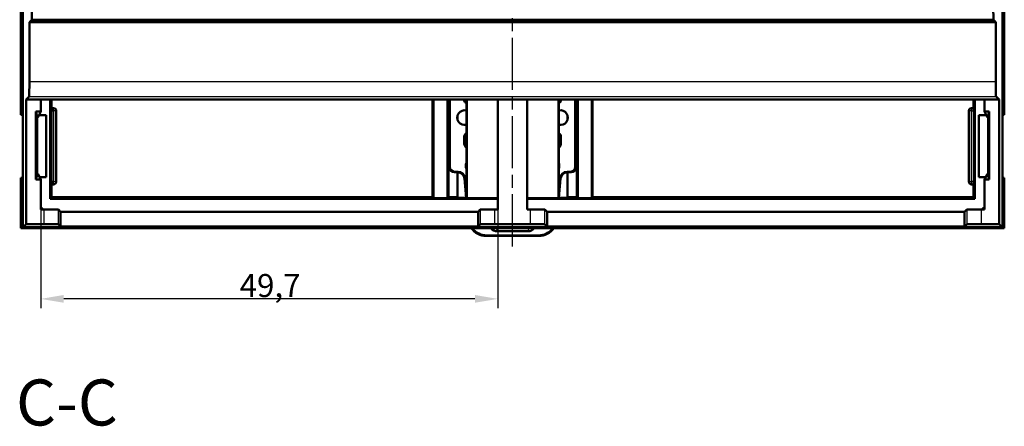
# Model space of a CAD drawing. Units: millimetres. Extents: x 1 to 593, y 1 to 419.
# Drawn here: x 182 to 290, y 147 to 191 of the extents above; entities that cross this region are included whole.
import ezdxf

# ---------------------------------------------------------------- set-up
doc = ezdxf.new("R2010")
doc.units = ezdxf.units.MM
doc.header["$PDMODE"] = 35
doc.header["$PDSIZE"] = -2
doc.linetypes.add('CHAIN', pattern=[0.3543, 0.2362, -0.0295, 0.0591, -0.0295])
doc.linetypes.add('DASH_DOT', pattern=[0.37, 0.24, -0.06, 0.01, -0.06])
for name, color, linetype, lineweight in [('Bemaßung (ISO)', 1, 'Continuous', 25), ('Mittellinie (ISO)', 1, 'DASH_DOT', 25), ('Sichtbar (ISO)', 7, 'Continuous', 50), ('Sichtbar schmal (ISO)', 1, 'Continuous', 25), ('Symbol (ISO)', 1, 'Continuous', 25)]:
    doc.layers.add(name, color=color, linetype=linetype, lineweight=lineweight)
doc.styles.add('2_5', font='isocpeur.ttf', dxfattribs={"width": 1.1})
doc.styles.add('5', font='isocpeur.ttf', dxfattribs={"width": 1.1})
doc.dimstyles.new('Standard (DIN)', dxfattribs={"dimtxt": 2.5, "dimasz": 2.5, "dimexe": 1, "dimexo": 0, "dimgap": 0.2, "dimtad": 1, "dimdec": 6, "dimrnd": 1e-08, "dimtxsty": '2_5', "dimcen": 0.09, "dimdle": 7, "dimclrd": 256, "dimclre": 256, "dimclrt": 5, "dimadec": 6, "dimazin": 2, "dimtfac": 0.72, "dimtmove": 0, "dimatfit": 3, "dimfxl": 1, "dimtolj": 1, "dimlwd": -1, "dimlwe": -1, "dimarcsym": 0})

# ---------------------------------------------------------------- blocks, each defined once
blk = doc.blocks.new('*D24')
at = {"layer": 'Bemaßung (ISO)'}
for p, q in [((184.77, 170.38), (184.77, 159.65)), ((234.49, 170.38), (234.49, 159.65)), ((231.99, 160.65), (187.27, 160.65))]:
    blk.add_line(p, q, dxfattribs=at)
for points in [[(187.27, 161.07), (187.27, 160.23), (184.77, 160.65)], [(231.99, 161.07), (231.99, 160.23), (234.49, 160.65)]]:
    blk.add_solid(points, dxfattribs=at)
at = {"layer": 'Defpoints', "color": 0}
for p in [(184.77, 170.38), (234.49, 170.38), (184.77, 160.65)]:
    blk.add_point(p, dxfattribs=at)
at = {"layer": 'Bemaßung (ISO)', "color": 5, "insert": (206.4, 160.85), "char_height": 2.5, "attachment_point": 7, "style": '2_5'}
blk.add_mtext('\\A1;49,7', dxfattribs=at)

msp = doc.modelspace()

# ---------------------------------------------------------------- linework, layer by layer
at = {"layer": 'Mittellinie (ISO)', "linetype": 'CHAIN', "ltscale": 23.990969}
msp.add_line((236.0851943, 166.3503), (236.0851943, 263.1846214), dxfattribs=at)
at = {"layer": 'Sichtbar (ISO)'}
for p, q in [((182.8248058, 246.3030362), (182.8248058, 180.3046862)), ((289.3455827, 180.3046862), (289.3455827, 246.3030362)), ((182.6115512, 180.6617071), (182.6115512, 245.9460153)), ((289.5588373, 245.9460153), (289.5588373, 180.6617071)), ((183.5390171, 190.7171484), (183.8046849, 190.9833474)), ((183.5390171, 184.2434597), (183.5390171, 190.7171484)), ((288.6313714, 190.7171484), (183.5390171, 190.7171484)), ((185.3099815, 190.9833474), (183.8046849, 190.9833474)), ((185.3099815, 190.9833336), (185.3099815, 190.9833474)), ((286.860407, 190.9833336), (185.3099815, 190.9833336)), ((288.3657037, 190.9833474), (286.860407, 190.9833474)), ((286.860407, 190.9833474), (286.860407, 190.9833336)), ((288.3657037, 190.9833474), (288.6313714, 190.7171484)), ((288.6313714, 190.7171484), (288.6313714, 184.2434597)), ((183.1732016, 182.3046362), (183.5116319, 182.6437434)), ((183.1732016, 168.7762612), (183.1732016, 182.3046362)), ((184.7702113, 182.3046362), (183.1732016, 182.3046362)), ((184.7702113, 181.0030841), (184.7702113, 182.3046362)), ((184.7702113, 182.3046362), (186.6661282, 182.3046362)), ((185.811128, 171.536992), (185.811128, 182.3046362)), ((185.9597804, 182.3046362), (185.9597804, 181.3716289)), ((232.5922676, 182.3046362), (186.6661282, 182.3046362)), ((227.386009, 182.3046362), (227.386009, 171.6856444)), ((227.4734567, 171.5981967), (227.4734567, 182.3046362)), ((229.0066582, 182.3046362), (229.0066582, 171.5981967)), ((229.0993529, 182.3046362), (229.0993529, 171.6908914)), ((229.21592, 174.9139519), (229.21592, 182.3046362)), ((229.2726475, 174.9706794), (229.2726475, 182.3046362)), ((230.8226012, 182.1882707), (230.8226012, 182.3046362)), ((230.8793287, 182.3046362), (230.8793287, 182.1882707)), ((231.0607128, 171.6314269), (231.0607128, 182.3046362)), ((231.093943, 171.5981967), (231.093943, 182.3046362)), ((232.5922676, 182.3046362), (234.4884278, 182.3046362)), ((234.4884278, 182.3046362), (234.4884278, 170.3764649)), ((237.6819607, 182.3046362), (234.4884278, 182.3046362)), ((237.6819607, 182.3046362), (239.5781209, 182.3046362)), ((237.6819607, 170.3764649), (237.6819607, 182.3046362)), ((285.5042603, 182.3046362), (239.5781209, 182.3046362)), ((241.0764455, 182.3046362), (241.0764455, 171.5981967)), ((241.1096757, 182.3046362), (241.1096757, 171.6314269)), ((241.2910598, 182.1882707), (241.2910598, 182.3046362)), ((241.3477874, 182.3046362), (241.3477874, 182.1882707)), ((242.897741, 174.9706794), (242.897741, 182.3046362)), ((242.9544685, 174.9139519), (242.9544685, 182.3046362)), ((243.0710356, 171.6908914), (243.0710356, 182.3046362)), ((243.1637303, 171.5981967), (243.1637303, 182.3046362)), ((244.6969318, 182.3046362), (244.6969318, 171.5981967)), ((244.7843795, 171.6856444), (244.7843795, 182.3046362)), ((285.5042603, 182.3046362), (287.4001773, 182.3046362)), ((286.2106082, 181.3716289), (286.2106082, 182.3046362)), ((286.3592605, 182.3046362), (286.3592605, 171.536992)), ((287.4001773, 182.3046362), (287.4001773, 181.0030841)), ((288.997187, 182.3046362), (287.4001773, 182.3046362)), ((288.997187, 182.3046362), (288.6587566, 182.6437434)), ((288.997187, 182.3046362), (288.997187, 168.7762612)), ((184.2479066, 173.6064383), (184.2479066, 181.0030841)), ((184.2479066, 181.0030841), (184.7702113, 181.0030841)), ((184.4090972, 180.3567861), (184.2479066, 181.0030841)), ((184.7702113, 181.0030841), (184.4492043, 180.3595901)), ((185.9300474, 173.3944943), (185.9300474, 181.0710289)), ((186.1671763, 181.3716289), (185.9352944, 181.3716289)), ((186.4677763, 173.3944943), (186.4677763, 181.0710289)), ((285.7026122, 181.0710289), (285.7026122, 173.3944943)), ((286.2350941, 181.3716289), (286.0032122, 181.3716289)), ((286.2403411, 181.0710289), (286.2403411, 173.3944943)), ((287.7211842, 180.3595901), (287.4001773, 181.0030841)), ((287.4001773, 181.0030841), (287.9224819, 181.0030841)), ((287.7612913, 180.3567861), (287.9224819, 181.0030841)), ((287.9224819, 181.0030841), (287.9224819, 173.6064383)), ((182.6115512, 180.6617071), (182.8248058, 180.6617071)), ((182.8248058, 180.3046862), (182.8248058, 174.3048362)), ((185.3669798, 180.5987361), (184.5543504, 180.5703671)), ((185.3669798, 180.5987361), (184.5685023, 180.5987361)), ((185.3669798, 180.5987361), (185.3669798, 173.866787)), ((230.1013278, 180.5501195), (230.1013278, 180.1356237)), ((242.0690607, 180.5501195), (242.0690607, 180.1356237)), ((286.8034087, 173.866787), (286.8034087, 180.5987361)), ((287.6018862, 180.5987361), (286.8034087, 180.5987361)), ((287.6160381, 180.5703671), (286.8034087, 180.5987361)), ((289.3455827, 180.6617071), (289.5588373, 180.6617071)), ((289.3455827, 174.3048362), (289.3455827, 180.3046862)), ((230.8226012, 177.6705408), (230.8226012, 178.2388546)), ((230.8793287, 178.193435), (230.8793287, 177.7272683)), ((241.2910598, 177.7272683), (241.2910598, 178.193435)), ((241.3477874, 178.2388546), (241.3477874, 177.6705408)), ((182.8248058, 173.8038189), (182.6115512, 173.8038189)), ((182.6115512, 168.3374152), (182.6115512, 173.8038189)), ((182.8248058, 174.3048362), (182.8248058, 168.4271686)), ((184.4090972, 174.2527363), (184.2479066, 173.6064383)), ((184.7702113, 173.6064383), (184.2479066, 173.6064383)), ((184.4492043, 174.2499323), (184.7702113, 173.6064383)), ((184.6274576, 173.8926039), (185.3669798, 173.866787)), ((184.6403363, 173.866787), (185.3669798, 173.866787)), ((184.7702113, 170.3764649), (184.7702113, 173.6064383)), ((229.7158313, 174.4140405), (230.1094264, 174.4140405)), ((229.7725589, 174.4707681), (230.1656589, 174.4707681)), ((230.1013278, 174.4140405), (230.1013278, 171.6908914)), ((230.8564775, 173.729303), (231.039384, 171.6314269)), ((231.0607128, 172.0884876), (230.91271, 173.7860306)), ((241.2576786, 173.7860306), (241.1096757, 172.0884876)), ((241.1310045, 171.6314269), (241.313911, 173.729303)), ((242.0047296, 174.4707681), (242.3978296, 174.4707681)), ((242.0609621, 174.4140405), (242.4545572, 174.4140405)), ((242.0690607, 174.4140405), (242.0690607, 171.6908914)), ((286.8034087, 173.866787), (287.542931, 173.8926039)), ((286.8034087, 173.866787), (287.5300522, 173.866787)), ((287.4001773, 173.6064383), (287.7211842, 174.2499323)), ((287.9224819, 173.6064383), (287.4001773, 173.6064383)), ((287.4001773, 173.6064383), (287.4001773, 170.3764649)), ((287.7612913, 174.2527363), (287.9224819, 173.6064383)), ((289.3455827, 168.4271686), (289.3455827, 174.3048362)), ((289.5588373, 173.8038189), (289.3455827, 173.8038189)), ((289.5588373, 173.8038189), (289.5588373, 168.3374152)), ((185.9352944, 173.0938943), (186.1671763, 173.0938943)), ((185.9597804, 173.0938943), (185.9597804, 171.6856444)), ((286.0032122, 173.0938943), (286.2350941, 173.0938943)), ((286.2106082, 171.6856444), (286.2106082, 173.0938943)), ((185.9597804, 171.6856444), (185.811128, 171.536992)), ((234.4884278, 171.536992), (185.811128, 171.536992)), ((185.9597804, 171.6856444), (227.386009, 171.6856444)), ((227.386009, 171.6856444), (227.4734567, 171.5981967)), ((227.4734567, 171.5981967), (229.0066582, 171.5981967)), ((229.0993529, 171.6908914), (229.0066582, 171.5981967)), ((229.0993529, 171.6908914), (230.1013278, 171.6908914)), ((230.1013278, 171.6908914), (230.1607922, 171.6314269)), ((230.1607922, 171.6314269), (231.0607128, 171.6314269)), ((231.093943, 171.5981967), (231.0607128, 171.6314269)), ((234.4884278, 171.5981967), (231.093943, 171.5981967)), ((241.0764455, 171.5981967), (237.6819607, 171.5981967)), ((286.3592605, 171.536992), (237.6819607, 171.536992)), ((241.0764455, 171.5981967), (241.1096757, 171.6314269)), ((241.1096757, 171.6314269), (242.0095963, 171.6314269)), ((242.0095963, 171.6314269), (242.0690607, 171.6908914)), ((243.0710356, 171.6908914), (242.0690607, 171.6908914)), ((243.0710356, 171.6908914), (243.1637303, 171.5981967)), ((244.6969318, 171.5981967), (243.1637303, 171.5981967)), ((244.6969318, 171.5981967), (244.7843795, 171.6856444)), ((244.7843795, 171.6856444), (286.2106082, 171.6856444)), ((286.2106082, 171.6856444), (286.3592605, 171.536992)), ((184.7702113, 170.3764649), (185.0969902, 170.3764649)), ((186.6935134, 170.3490249), (186.925683, 170.116391)), ((232.3327128, 170.116391), (232.5648824, 170.3490249)), ((234.1614056, 170.3764649), (234.4884278, 170.3764649)), ((237.6819607, 170.3764649), (238.0089829, 170.3764649)), ((239.6055061, 170.3490249), (239.8376757, 170.116391)), ((285.2447055, 170.116391), (285.4768751, 170.3490249)), ((287.0733983, 170.3764649), (287.4001773, 170.3764649)), ((186.925683, 168.5161873), (186.925683, 170.116391)), ((186.925683, 170.116391), (232.3327128, 170.116391)), ((232.3327128, 168.5161873), (232.3327128, 170.116391)), ((239.8376757, 170.116391), (285.2447055, 170.116391)), ((239.8376757, 168.5161873), (239.8376757, 170.116391)), ((285.2447055, 168.5161873), (285.2447055, 170.116391)), ((289.5588373, 168.3374152), (182.6115512, 168.3374152)), ((182.8248058, 168.4271686), (183.1732016, 168.7762612)), ((182.8248058, 168.4271686), (289.3455827, 168.4271686)), ((185.0969902, 168.7762612), (183.1732016, 168.7762612)), ((186.925683, 168.5161873), (186.6935134, 168.7488212)), ((232.3327128, 168.5161873), (186.925683, 168.5161873)), ((232.5648824, 168.7488212), (232.3327128, 168.5161873)), ((238.0089829, 168.7762612), (234.1614056, 168.7762612)), ((239.8376757, 168.5161873), (239.6055061, 168.7488212)), ((285.2447055, 168.5161873), (239.8376757, 168.5161873)), ((285.4768751, 168.7488212), (285.2447055, 168.5161873)), ((288.997187, 168.7762612), (287.0733983, 168.7762612)), ((288.997187, 168.7762612), (289.3455827, 168.4271686)), ((233.2338114, 167.4847222), (238.9365771, 167.4847222)), ((238.8803447, 167.5414498), (233.2900439, 167.5414498)), ((234.3942685, 167.997267), (237.7761201, 167.997267))]:
    msp.add_line(p, q, dxfattribs=at)
for centre, radius, start, end in [((231.0225962, 182.1882707), 0.199995, 180, 280.987097236), ((231.0225962, 182.1882707), 0.1432675, 180, 285.429488769), ((241.1477924, 182.1882707), 0.199995, 259.012902757, 0), ((241.1477924, 182.1882707), 0.1432675, 254.570511221, 0), ((186.1671763, 181.0710289), 0.3006, 0, 90), ((230.8740168, 180.3428716), 0.8, 76.504444233, 283.495555767), ((241.2963717, 180.3428716), 0.8, 256.504444232, 103.495555768), ((286.0032122, 181.0710289), 0.3006, 90, 180), ((232.0029473, 175.1145537), 1, 160.430265326, 199.569734674), ((240.1674412, 175.1145537), 1, 340.430265302, 19.569734698), ((186.1671763, 173.3944943), 0.3006, 270, 0), ((286.0032122, 173.3944943), 0.3006, 180, 270), ((185.9684115, 171.6942755), 1.6031599, 221.634424184, 235.286331389), ((286.201977, 171.6942755), 1.6031599, 304.713668611, 318.365575793)]:
    msp.add_arc(centre, radius, start, end, dxfattribs=at)
for centre, major_axis, ratio, start_param, end_param in [((181.6514733, 213.3038612), (0, -125.603282), 0.0174202245, 1.3921410099, 1.7494516421), ((290.5189152, 213.3038612), (0, 125.603282), 0.0174202245, 1.3921410115, 1.7494516437), ((183.5111455, 184.2434597), (0, 1.59996), 0.0174202245, 3.1590459441, 4.7123889794), ((288.6592431, 184.2434597), (0, -1.59996), 0.0174202245, 4.7123889814, 6.2657320167), ((185.9352944, 181.0710289), (0, 0.3006), 0.0174550649, 0, 1.5707963268), ((286.2350941, 181.0710289), (0, -0.3006), 0.0174550649, 1.5707963268, 3.1415926501), ((231.8227285, 177.6708454), (-0.7073045, -0.7073045), 0.9996954599, 5.497939437, 6.2024653664), ((231.879456, 177.7275729), (-0.7073045, -0.7073045), 0.9996954599, 5.497939437, 6.1096985686), ((240.2909325, 177.7275729), (0.7073045, -0.7073045), 0.9996954599, 0.1734867386, 0.7852458701), ((240.34766, 177.6708454), (0.7073045, -0.7073045), 0.9996954599, 0.0807199408, 0.7852458701), ((229.7159836, 174.9141042), (-0.3536523, -0.3536523), 0.9996954599, 5.497939437, 7.0684311773), ((229.7727112, 174.9708317), (-0.3536523, -0.3536523), 0.9996954599, 5.497939437, 7.0684311773), ((242.3976773, 174.9708317), (0.3536523, -0.3536523), 0.9996954599, 5.497939437, 7.0684311773), ((242.4544049, 174.9141042), (0.3536523, -0.3536523), 0.9996954599, 5.497939437, 7.0684311773), ((230.1091999, 173.6639263), (0.5281601, 0.5328102), 0.999698105, 5.580519778, 7.0640496422), ((230.1654324, 173.7206538), (0.5281601, 0.5328102), 0.999698105, 5.580519778, 7.0640496422), ((242.0049561, 173.7206538), (-0.5281601, 0.5328102), 0.999698105, 5.5023209722, 6.9858508364), ((242.0611886, 173.6639263), (-0.5281601, 0.5328102), 0.999698105, 5.5023209722, 6.9858508364), ((185.9352944, 173.3944943), (0, 0.3006), 0.0174550649, 1.5707963268, 3.1415926598), ((286.2350941, 173.3944943), (0, -0.3006), 0.0174550649, 0, 1.5707963268), ((185.0969902, 170.3485375), (-1.5967665, 0), 0.0174899751, 3.1590459453, 4.7123889804), ((234.1614056, 170.3485375), (-1.5967665, 0), 0.0174899751, 4.7123889804, 6.2657320154), ((238.0089829, 170.3485375), (-1.5967665, 0), 0.0174899751, 3.1590459461, 4.7123889804), ((287.0733983, 170.3485375), (-1.5967665, 0), 0.0174899751, 4.7123889804, 6.2657320147), ((185.0969902, 168.7483338), (1.5967665, 0), 0.0174899751, 0.0174532925, 1.5707963268), ((233.2344153, 169.4849769), (-1.4083917, -1.4207917), 0.999698105, 6.1042789067, 7.0640496422), ((233.2906478, 169.5417044), (-1.4083917, -1.4207917), 0.999698105, 6.1393418664, 7.0640496422), ((234.1614056, 168.7483338), (1.5967665, 0), 0.0174899751, 1.5707963268, 3.1241393618), ((234.3419042, 169.4239852), (0.1028012, -1.4249023), 0.6999831162, 5.5276892209, 6.2327271056), ((237.8284844, 169.4239852), (-0.1028012, -1.4249023), 0.6999831162, 0.0504582016, 0.7554960863), ((238.0089829, 168.7483338), (1.5967665, 0), 0.0174899751, 0.0174532925, 1.5707963268), ((238.8797407, 169.5417044), (1.4083917, -1.4207917), 0.999698105, 5.5023209722, 6.427028748), ((238.9359732, 169.4849769), (1.4083917, -1.4207917), 0.999698105, 5.5023209722, 6.4620917077), ((287.0733983, 168.7483338), (1.5967665, 0), 0.0174899751, 1.5707963268, 3.1241393611)]:
    msp.add_ellipse(centre, major_axis=major_axis, ratio=ratio, start_param=start_param, end_param=end_param, dxfattribs=at)
for points, knots in [([(231.0607128, 178.6647674), (231.0295018, 178.6456791), (230.997101, 178.621322), (230.9660262, 178.5896728), (230.9550684, 178.5785125), (230.9442952, 178.5664425), (230.9338404, 178.5534089), (230.8984003, 178.5092273), (230.8706051, 178.4589271), (230.8516641, 178.4055441), (230.8327067, 178.3521147), (230.8226012, 178.2955475), (230.8226012, 178.2388546)], [-0.053230116369, -0.053230116369, -0.053230116369, -0.053230116369, -0.039013945249, -0.039013945249, -0.039013945249, -0.034000965818, -0.034000965818, -0.034000965818, -0.01700786768, -0.01700786768, -0.01700786768, 0, 0, 0, 0]), ([(230.8793287, 178.193435), (230.8793287, 178.2482779), (230.8887727, 178.3030086), (230.9065424, 178.3548929), (230.9242981, 178.406736), (230.9503813, 178.4557809), (230.9837122, 178.4992738), (230.9951772, 178.5142343), (231.0069111, 178.5277706), (231.0186166, 178.5399786), (231.0328668, 178.5548405), (231.0470284, 178.5677378), (231.0606716, 178.5789613)], [0, 0, 0, 0, 0.016452544085, 0.016452544085, 0.016452544085, 0.032892031375, 0.032892031375, 0.032892031375, 0.03854682011, 0.03854682011, 0.03854682011, 0.04543085298, 0.04543085298, 0.04543085298, 0.04543085298]), ([(241.3477874, 178.2388546), (241.3477874, 178.2955728), (241.3379279, 178.3523438), (241.3191003, 178.4058482), (241.3069319, 178.4404284), (241.2898394, 178.4772892), (241.2652994, 178.5143756), (241.25667, 178.5274169), (241.2471126, 178.5404675), (241.2365467, 178.5534078), (241.200876, 178.5970945), (241.1576916, 178.6346324), (241.1096757, 178.6642288)], [-0.0753199667, -0.0753199667, -0.0753199667, -0.0753199667, -0.053266390746, -0.053266390746, -0.053266390746, -0.039013070651, -0.039013070651, -0.039013070651, -0.034000906951, -0.034000906951, -0.034000906951, -0.01707970962, -0.01707970962, -0.01707970962, -0.01707970962]), ([(241.109676, 178.5782884), (241.1381333, 178.5548625), (241.1640594, 178.5283635), (241.1867135, 178.4993025), (241.1955482, 178.4879693), (241.2036287, 178.4765761), (241.2110085, 178.4652024), (241.2355321, 178.427407), (241.2523711, 178.389991), (241.2641966, 178.3551702), (241.2818411, 178.3032154), (241.2910598, 178.2483021), (241.2910598, 178.193435)], [0.021838079327, 0.021838079327, 0.021838079327, 0.021838079327, 0.032893003775, 0.032893003775, 0.032893003775, 0.0372042301, 0.0372042301, 0.0372042301, 0.051530652938, 0.051530652938, 0.051530652938, 0.072906568379, 0.072906568379, 0.072906568379, 0.072906568379])]:
    msp.add_open_spline(points, degree=3, knots=knots, dxfattribs=at)
at = {"layer": 'Sichtbar schmal (ISO)'}
for p, q in [((288.6313714, 184.2434597), (183.5390171, 184.2434597)), ((183.5116319, 182.6437434), (288.6587566, 182.6437434)), ((230.8793287, 182.1882707), (230.8226012, 182.1882707)), ((241.3477874, 182.1882707), (241.2910598, 182.1882707)), ((185.9300474, 181.0710289), (186.1671763, 181.0710289)), ((186.1671763, 181.0710289), (186.1671763, 181.3716289)), ((186.4677763, 181.0710289), (186.1671763, 181.0710289)), ((186.1671763, 181.0710289), (186.1671763, 173.3944943)), ((286.0032122, 181.0710289), (285.7026122, 181.0710289)), ((286.0032122, 181.3716289), (286.0032122, 181.0710289)), ((286.0032122, 173.3944943), (286.0032122, 181.0710289)), ((286.0032122, 181.0710289), (286.2403411, 181.0710289)), ((184.4492043, 180.3595901), (184.4090972, 180.3567861)), ((184.4090972, 180.3567861), (184.4090972, 174.2527363)), ((287.7612913, 180.3567861), (287.7211842, 180.3595901)), ((287.7612913, 174.2527363), (287.7612913, 180.3567861)), ((230.8793287, 177.7272683), (230.8226012, 177.6705408)), ((241.3477874, 177.6705408), (241.2910598, 177.7272683)), ((229.2726475, 174.9706794), (229.21592, 174.9139519)), ((242.9544685, 174.9139519), (242.897741, 174.9706794)), ((184.4090972, 174.2527363), (184.4492043, 174.2499323)), ((229.7158313, 174.4140405), (229.7725589, 174.4707681)), ((230.1656589, 174.4707681), (230.1094264, 174.4140405)), ((230.8564775, 173.729303), (230.91271, 173.7860306)), ((241.2576786, 173.7860306), (241.313911, 173.729303)), ((242.0609621, 174.4140405), (242.0047296, 174.4707681)), ((242.3978296, 174.4707681), (242.4545572, 174.4140405)), ((287.7211842, 174.2499323), (287.7612913, 174.2527363)), ((186.1671763, 173.3944943), (185.9300474, 173.3944943)), ((186.1671763, 173.0938943), (186.1671763, 173.3944943)), ((186.1671763, 173.3944943), (186.4677763, 173.3944943)), ((285.7026122, 173.3944943), (286.0032122, 173.3944943)), ((286.0032122, 173.3944943), (286.0032122, 173.0938943)), ((286.2403411, 173.3944943), (286.0032122, 173.3944943)), ((185.0969902, 170.3764649), (185.0969902, 168.7762612)), ((186.6935134, 168.7488212), (186.6935134, 170.3490249)), ((232.5648824, 170.3490249), (232.5648824, 168.7488212)), ((234.1614056, 168.7762612), (234.1614056, 170.3764649)), ((238.0089829, 170.3764649), (238.0089829, 168.7762612)), ((239.6055061, 168.7488212), (239.6055061, 170.3490249)), ((285.4768751, 170.3490249), (285.4768751, 168.7488212)), ((287.0733983, 168.7762612), (287.0733983, 170.3764649)), ((234.3942685, 167.997267), (234.3697281, 168.3374152)), ((237.8006604, 168.3374152), (237.7761201, 167.997267)), ((233.2338114, 167.4847222), (233.2900439, 167.5414498)), ((238.8803447, 167.5414498), (238.9365771, 167.4847222))]:
    msp.add_line(p, q, dxfattribs=at)
for points in [[(230.8226012, 178.2388546), (230.8415103, 178.2235514), (230.8604195, 178.2084149), (230.8793287, 178.193435)], [(241.2910598, 178.193435), (241.309969, 178.2084149), (241.3288782, 178.2235514), (241.3477874, 178.2388546)]]:
    msp.add_open_spline(points, degree=3, dxfattribs=at)

# ---------------------------------------------------------------- texts
at = {"layer": 'Symbol (ISO)', "color": 3, "insert": (182.0904501, 145.3310667), "char_height": 5, "attachment_point": 7, "style": '5'}
msp.add_mtext('C-C', dxfattribs=at)

# ---------------------------------------------------------------- dimensions: what is measured, and where the dimension line sits
at = {"layer": 'Bemaßung (ISO)'}
dim = msp.add_linear_dim(base=(184.7702113, 160.6494205), p1=(234.4884278, 170.3764649), p2=(184.7702113, 170.3764649), dimstyle='Standard (DIN)', override={"dimgap": 0.2, "dimdec": 1, "dimtol": 0, "dimlim": 0, "dimtp": 0, "dimtm": 0, "dimtdec": 2, "dimtofl": 0, "dimatfit": 1}, dxfattribs=at)
dim.commit()
dim.dimension.update_dxf_attribs({"geometry": '*D24', "text_midpoint": (209.6293195, 160.6494205), "dimtype": 160})

doc.saveas('drawing.dxf')
